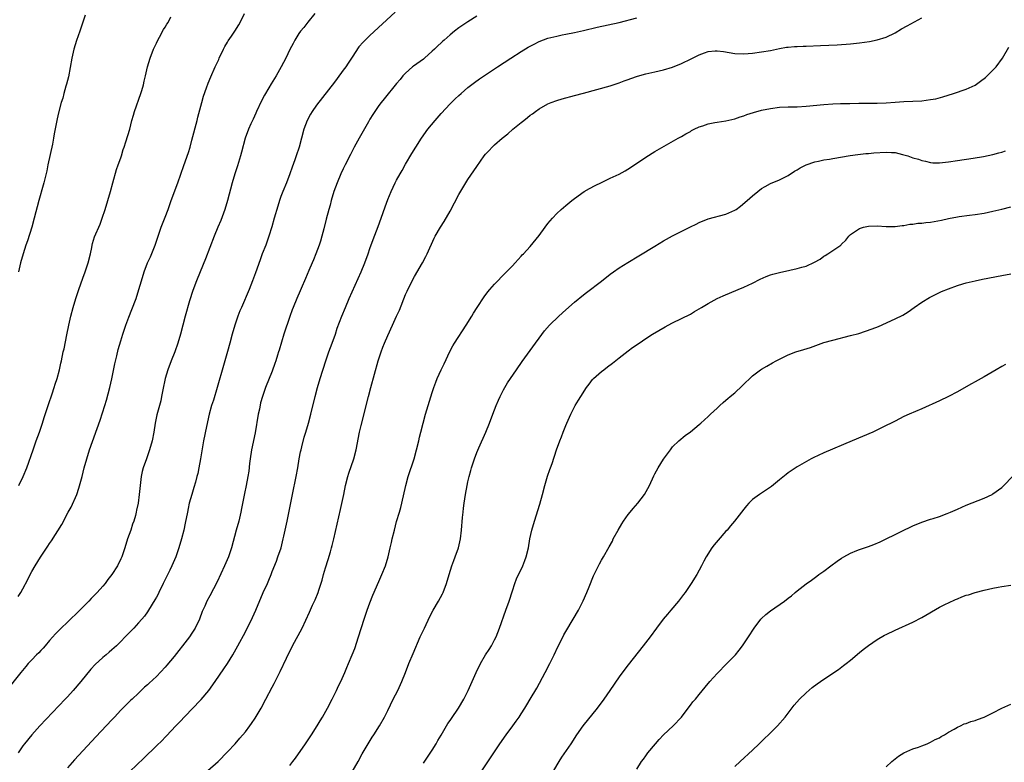
# Model space of a CAD drawing. Units: inches. Extents: x 2622000 to 2625000, y 1467000 to 1470000.
# Drawn here: x 2622850 to 2623072, y 1469201 to 1469368 of the extents above; entities that cross this region are included whole.
import ezdxf

# ---------------------------------------------------------------- set-up
doc = ezdxf.new("R2010")
doc.units = ezdxf.units.IN
doc.header["$MEASUREMENT"] = 0
doc.layers.add('LD26221467_10ft', color=93, linetype='Continuous')

msp = doc.modelspace()

# ---------------------------------------------------------------- linework, layer by layer
at = {"layer": 'LD26221467_10ft'}
for points, elevation in [([(2622916.58, 1469369), (2622915, 1469367.02), (2622914.12, 1469365.88), (2622913.38, 1469365), (2622913, 1469364.47), (2622912.1, 1469363), (2622911.73, 1469362.27), (2622911, 1469360.88), (2622910.1, 1469359), (2622909.07, 1469357), (2622907.92, 1469355), (2622906.79, 1469353.21), (2622906.27, 1469352.27), (2622905.33, 1469350.67), (2622904.64, 1469349.36), (2622903.49, 1469347), (2622903.35, 1469346.65), (2622902.72, 1469345.28), (2622902.57, 1469345), (2622902.23, 1469344.23), (2622901.71, 1469343), (2622900.97, 1469341), (2622900.12, 1469337.88), (2622899.9, 1469337), (2622899.2, 1469334.8), (2622898.6, 1469333), (2622898, 1469331), (2622896.96, 1469327), (2622896.36, 1469325), (2622895.45, 1469322.55), (2622894.81, 1469321), (2622894.02, 1469319), (2622892.06, 1469313.94), (2622890.82, 1469311), (2622890.04, 1469309), (2622889.22, 1469306.78), (2622888.48, 1469304.48), (2622887.45, 1469301), (2622886.43, 1469297), (2622885.85, 1469295), (2622885.12, 1469293), (2622884.29, 1469291), (2622883.56, 1469289), (2622883.01, 1469287), (2622882.47, 1469284.47), (2622882.18, 1469283), (2622881.97, 1469282.03), (2622881.12, 1469278.88), (2622880.73, 1469277), (2622880.43, 1469275), (2622880.05, 1469273), (2622879.48, 1469271), (2622878.75, 1469269), (2622878.06, 1469267), (2622877.84, 1469266.16), (2622877.59, 1469265), (2622877.34, 1469263), (2622877.16, 1469261), (2622876.9, 1469259), (2622876.55, 1469257.45), (2622876.47, 1469257), (2622876.28, 1469256.28), (2622875.9, 1469255), (2622875.66, 1469254.34), (2622875.24, 1469253), (2622874.54, 1469251), (2622873.89, 1469249), (2622873.22, 1469247), (2622873, 1469246.5), (2622872.23, 1469245), (2622871, 1469243), (2622870.11, 1469241.89), (2622869.49, 1469241), (2622869, 1469240.43), (2622867.73, 1469239), (2622866.37, 1469237.63), (2622865.79, 1469237), (2622863.77, 1469235), (2622861, 1469232.35), (2622859.6, 1469231), (2622859, 1469230.39), (2622858.33, 1469229.67), (2622857, 1469228.16), (2622855.99, 1469227), (2622855.54, 1469226.46), (2622855, 1469225.92), (2622854.56, 1469225.44), (2622854.09, 1469225), (2622853, 1469223.87), (2622852.19, 1469223), (2622851.66, 1469222.34), (2622850.52, 1469221), (2622847, 1469216.63)], 9790), ([(2622849.94, 1469238.06), (2622850.57, 1469239), (2622851, 1469239.78), (2622852.12, 1469241.88), (2622852.64, 1469243), (2622853, 1469243.68), (2622853.76, 1469245), (2622854.93, 1469246.93), (2622856.62, 1469249.38), (2622857, 1469249.99), (2622857.42, 1469250.58), (2622859.79, 1469254.21), (2622861.21, 1469257), (2622861.83, 1469258.17), (2622863.11, 1469261), (2622863.61, 1469262.39), (2622864.3, 1469265), (2622864.78, 1469267), (2622865.34, 1469269), (2622865.99, 1469271), (2622868.35, 1469277.65), (2622869.41, 1469281), (2622869.81, 1469282.19), (2622870.57, 1469285), (2622871.01, 1469286.99), (2622871.68, 1469290.32), (2622872.14, 1469292.14), (2622872.44, 1469293.56), (2622873, 1469295.48), (2622873.47, 1469297), (2622873.87, 1469298.13), (2622874.13, 1469299), (2622874.8, 1469300.8), (2622875.5, 1469302.5), (2622876.43, 1469305), (2622877.08, 1469307), (2622877.65, 1469309), (2622878.26, 1469311), (2622879.04, 1469313), (2622879.66, 1469314.34), (2622880.7, 1469317), (2622881.39, 1469319), (2622882.11, 1469321), (2622883, 1469323.29), (2622883.62, 1469325), (2622884.31, 1469327), (2622885.86, 1469331), (2622887.14, 1469334.86), (2622888.19, 1469337.81), (2622888.57, 1469339), (2622889, 1469340.55), (2622890.15, 1469345), (2622890.31, 1469345.69), (2622891.19, 1469349), (2622891.6, 1469350.4), (2622892.28, 1469352.28), (2622892.64, 1469353.36), (2622893.23, 1469354.77), (2622894.22, 1469357), (2622895, 1469358.68), (2622895.13, 1469359), (2622896.08, 1469361), (2622896.39, 1469361.61), (2622897, 1469362.55), (2622897.17, 1469362.83), (2622897.91, 1469363.91), (2622898.63, 1469365), (2622899.51, 1469366.49), (2622899.84, 1469367), (2622900.8, 1469369)], 9780), ([(2622934.7, 1469369.3), (2622929, 1469364.03), (2622927.9, 1469363), (2622927.45, 1469362.55), (2622926.52, 1469361.48), (2622925, 1469359.2), (2622924.13, 1469357.87), (2622923.54, 1469357), (2622923, 1469356.24), (2622921.62, 1469354.38), (2622921, 1469353.57), (2622917, 1469348.44), (2622916.01, 1469347), (2622915.62, 1469346.38), (2622914.87, 1469345), (2622914.13, 1469343), (2622913.63, 1469341), (2622913.09, 1469339), (2622912.42, 1469337), (2622912.11, 1469336.11), (2622911.51, 1469334.49), (2622911, 1469333), (2622910.23, 1469331), (2622909.43, 1469329), (2622909, 1469327.87), (2622908.68, 1469327), (2622908.26, 1469325.74), (2622907.46, 1469323), (2622906.93, 1469321.07), (2622906.29, 1469319), (2622905.57, 1469317), (2622904.78, 1469315), (2622904.3, 1469313.7), (2622903.26, 1469310.74), (2622902.62, 1469309), (2622901.82, 1469307), (2622900.1, 1469303), (2622899.78, 1469302.22), (2622899.3, 1469301), (2622898.63, 1469299), (2622898.07, 1469297), (2622897.54, 1469295), (2622897, 1469293.08), (2622896.05, 1469289.95), (2622894.64, 1469285), (2622893.81, 1469282.19), (2622893.4, 1469281), (2622892.83, 1469279), (2622892.23, 1469276.23), (2622891.59, 1469273), (2622891.19, 1469270.81), (2622890.91, 1469269), (2622890.56, 1469267), (2622890.29, 1469265.71), (2622890.11, 1469265), (2622889.76, 1469263.76), (2622889.44, 1469262.56), (2622888.94, 1469261), (2622888.4, 1469259), (2622888.14, 1469257.86), (2622887.96, 1469257), (2622887.49, 1469254.51), (2622887.15, 1469253), (2622886.63, 1469251), (2622886.03, 1469249), (2622885.35, 1469247), (2622884.5, 1469245), (2622884.02, 1469244.02), (2622883.33, 1469242.67), (2622882.55, 1469241), (2622881.58, 1469239), (2622881.39, 1469238.61), (2622881, 1469237.89), (2622880.68, 1469237.32), (2622879.23, 1469235), (2622879, 1469234.65), (2622878.31, 1469233.69), (2622877.75, 1469233), (2622877, 1469232.16), (2622875.92, 1469231), (2622875.46, 1469230.54), (2622874, 1469229), (2622873, 1469227.97), (2622872.01, 1469227), (2622871, 1469226.08), (2622870.41, 1469225.59), (2622869.75, 1469225), (2622869, 1469224.38), (2622867.21, 1469222.79), (2622866.24, 1469221.76), (2622864.03, 1469219), (2622862.32, 1469217), (2622861, 1469215.57), (2622860.5, 1469215), (2622854.8, 1469209), (2622852.98, 1469207), (2622851.34, 1469205), (2622851, 1469204.54), (2622849.97, 1469203)], 9800), ([(2622865, 1469368.64), (2622864.1, 1469365.9), (2622863.82, 1469365), (2622863.08, 1469362.92), (2622862.47, 1469361), (2622861.99, 1469359), (2622861.24, 1469354.76), (2622860.84, 1469353.16), (2622860.68, 1469352.68), (2622860.2, 1469351), (2622859.98, 1469350.02), (2622859.61, 1469349), (2622859, 1469346.66), (2622858.7, 1469345.31), (2622858.57, 1469344.57), (2622858.03, 1469341.97), (2622857.9, 1469341), (2622857.66, 1469339.66), (2622856.63, 1469335), (2622856.35, 1469333.65), (2622855.73, 1469331), (2622855.58, 1469330.42), (2622854.62, 1469327), (2622853.57, 1469323), (2622852.99, 1469321), (2622852.03, 1469317.97), (2622851.69, 1469317), (2622851.03, 1469315), (2622850.48, 1469313), (2622849.99, 1469311)], 9760), ([(2622850.11, 1469263), (2622851.08, 1469265), (2622851.89, 1469267), (2622853.28, 1469271), (2622854.02, 1469273), (2622854.74, 1469275), (2622855.39, 1469277), (2622855.76, 1469278.24), (2622856.77, 1469281.23), (2622857.6, 1469283.6), (2622858.06, 1469285), (2622858.27, 1469285.73), (2622858.68, 1469287), (2622859.22, 1469289), (2622859.53, 1469290.47), (2622859.67, 1469291), (2622860.09, 1469293), (2622860.27, 1469293.73), (2622860.85, 1469296.85), (2622861.3, 1469299), (2622861.8, 1469301), (2622862.33, 1469303), (2622862.9, 1469305), (2622863.54, 1469307), (2622864.45, 1469309.55), (2622865.03, 1469311), (2622865.68, 1469313), (2622866.17, 1469315), (2622866.48, 1469316.48), (2622866.57, 1469317), (2622866.65, 1469317.35), (2622867.12, 1469318.88), (2622868.34, 1469321.67), (2622868.84, 1469323), (2622869.49, 1469325), (2622870.11, 1469327), (2622870.66, 1469329), (2622871.18, 1469331), (2622872.03, 1469333.97), (2622872.45, 1469335), (2622873, 1469336.62), (2622873.14, 1469337), (2622873.55, 1469338.45), (2622873.77, 1469339), (2622874.15, 1469340.15), (2622875, 1469343.03), (2622875.52, 1469345), (2622875.86, 1469346.14), (2622876.09, 1469347), (2622877.48, 1469351), (2622877.71, 1469351.71), (2622878.08, 1469353), (2622878.22, 1469353.78), (2622878.55, 1469355), (2622879.01, 1469357), (2622879.62, 1469359), (2622880.39, 1469361), (2622881, 1469362.3), (2622881.3, 1469363), (2622881.72, 1469363.72), (2622882.62, 1469365.38), (2622883, 1469365.96), (2622883.38, 1469366.62), (2622883.62, 1469367), (2622884.25, 1469368.25)], 9770), ([(2622953, 1469368.39), (2622951, 1469367.11), (2622949, 1469365.77), (2622948, 1469365), (2622947, 1469364.17), (2622945.69, 1469363), (2622945.32, 1469362.68), (2622945, 1469362.38), (2622944.26, 1469361.74), (2622943.53, 1469361), (2622943, 1469360.52), (2622941.27, 1469359), (2622941, 1469358.78), (2622938.81, 1469357.19), (2622938.58, 1469357), (2622937, 1469355.62), (2622936.41, 1469355), (2622935.79, 1469354.21), (2622935, 1469353.3), (2622932.16, 1469349.84), (2622931.5, 1469349), (2622931, 1469348.33), (2622930.08, 1469347), (2622929.66, 1469346.34), (2622929, 1469345.26), (2622928.64, 1469344.64), (2622926.58, 1469341), (2622925.48, 1469339), (2622924.63, 1469337.37), (2622923.45, 1469335), (2622923, 1469334.09), (2622922.49, 1469333), (2622921.62, 1469331), (2622920.88, 1469329), (2622920.28, 1469327), (2622920.02, 1469325.98), (2622919.72, 1469325), (2622919.17, 1469322.83), (2622918.63, 1469320.63), (2622918.2, 1469319), (2622917.86, 1469317.86), (2622917.59, 1469317), (2622916.87, 1469315), (2622916.29, 1469313.71), (2622916.02, 1469313), (2622915.29, 1469311.29), (2622914.48, 1469309.52), (2622914.29, 1469309), (2622913.78, 1469307.78), (2622913.31, 1469306.69), (2622912.55, 1469305), (2622911.71, 1469303), (2622911.54, 1469302.46), (2622910.99, 1469300.99), (2622909.66, 1469297), (2622908.57, 1469293.43), (2622908.47, 1469293), (2622908.24, 1469292.24), (2622907.82, 1469291), (2622907.59, 1469290.41), (2622907, 1469288.67), (2622905.53, 1469285), (2622904.83, 1469283), (2622904.43, 1469281.57), (2622904.16, 1469280.16), (2622903.91, 1469279), (2622903.18, 1469274.82), (2622902.4, 1469271), (2622902.09, 1469269), (2622901.96, 1469267.96), (2622901.78, 1469266.22), (2622901.59, 1469265), (2622901.2, 1469263), (2622900.81, 1469261.19), (2622900.16, 1469257.84), (2622899.99, 1469257), (2622899.5, 1469255), (2622898.94, 1469253), (2622897.87, 1469249), (2622897.18, 1469247), (2622896.33, 1469245), (2622894.64, 1469241.36), (2622893, 1469238.21), (2622892.35, 1469237), (2622891.88, 1469235.88), (2622891.31, 1469234.69), (2622890.68, 1469233), (2622889.71, 1469231), (2622889, 1469229.88), (2622888.41, 1469229), (2622886.88, 1469227), (2622886.03, 1469225.97), (2622885, 1469224.61), (2622883.38, 1469222.62), (2622883, 1469222.18), (2622881, 1469220.13), (2622879.35, 1469218.65), (2622879, 1469218.27), (2622878.32, 1469217.68), (2622877, 1469216.39), (2622875.53, 1469215), (2622875.24, 1469214.76), (2622874.23, 1469213.77), (2622873.49, 1469213), (2622873, 1469212.52), (2622871.6, 1469211), (2622871, 1469210.38), (2622867.41, 1469206.59), (2622862.59, 1469201.41), (2622861, 1469199.63)], 9810), ([(2622875, 1469198.81), (2622878.2, 1469201.8), (2622881, 1469204.52), (2622882.28, 1469205.72), (2622883, 1469206.5), (2622883.25, 1469206.75), (2622885.34, 1469209), (2622886.17, 1469209.83), (2622889, 1469212.75), (2622891.06, 1469214.94), (2622892.8, 1469217), (2622894.21, 1469219), (2622896.14, 1469221.86), (2622896.95, 1469223), (2622898.21, 1469225), (2622899.34, 1469227), (2622901, 1469230.12), (2622902.61, 1469233.39), (2622903.32, 1469235), (2622905, 1469238.96), (2622905.94, 1469241), (2622906.26, 1469241.74), (2622906.76, 1469243), (2622907, 1469243.67), (2622907.97, 1469246.03), (2622908.32, 1469247), (2622909.01, 1469249), (2622909.52, 1469251), (2622909.65, 1469251.65), (2622909.96, 1469253), (2622910.38, 1469255), (2622911.57, 1469261), (2622912.41, 1469265), (2622912.78, 1469267), (2622913.12, 1469269), (2622913.42, 1469270.58), (2622913.51, 1469271), (2622913.69, 1469271.69), (2622914.18, 1469273.82), (2622914.56, 1469275), (2622915.16, 1469277), (2622915.69, 1469279), (2622916.69, 1469283), (2622917.24, 1469285), (2622917.84, 1469287), (2622919.1, 1469291), (2622919.79, 1469293), (2622920.54, 1469295), (2622921.24, 1469297), (2622921.66, 1469298.34), (2622922.66, 1469301), (2622923.49, 1469303), (2622924.35, 1469305), (2622927.03, 1469311), (2622927.85, 1469313), (2622928.59, 1469315), (2622929, 1469316.22), (2622929.72, 1469318.28), (2622930.83, 1469321.17), (2622931.5, 1469323), (2622932.42, 1469325.58), (2622933, 1469327.26), (2622933.73, 1469329), (2622934.69, 1469331), (2622935, 1469331.59), (2622935.78, 1469333), (2622936.23, 1469333.77), (2622937, 1469335.18), (2622938.42, 1469337.58), (2622939.3, 1469339), (2622940.59, 1469341), (2622942.02, 1469343), (2622943.67, 1469345), (2622945, 1469346.55), (2622947, 1469348.72), (2622948.18, 1469349.82), (2622949, 1469350.58), (2622949.49, 1469351), (2622951, 1469352.35), (2622952.46, 1469353.54), (2622953.64, 1469354.36), (2622957, 1469356.54), (2622957.65, 1469357), (2622960.63, 1469359), (2622963, 1469360.44), (2622964.58, 1469361.42), (2622965, 1469361.67), (2622965.87, 1469362.13), (2622967, 1469362.72), (2622969, 1469363.45), (2622969.62, 1469363.62), (2622971, 1469363.94), (2622972.2, 1469364.2), (2622973, 1469364.34), (2622975, 1469364.74), (2622977, 1469365.19), (2622980.08, 1469365.92), (2622985, 1469367), (2622989, 1469367.99)], 9820), ([(2622892.59, 1469199), (2622894.85, 1469201), (2622897, 1469203.19), (2622898.67, 1469205), (2622899.77, 1469206.23), (2622901, 1469207.7), (2622901.99, 1469209), (2622902.41, 1469209.59), (2622903.22, 1469210.78), (2622904.55, 1469213), (2622905.61, 1469215), (2622907, 1469217.72), (2622907.45, 1469218.55), (2622908.35, 1469220.35), (2622908.8, 1469221.2), (2622910.24, 1469224.24), (2622911.6, 1469227), (2622913.73, 1469231), (2622915.42, 1469234.58), (2622916.11, 1469236.1), (2622916.69, 1469237.31), (2622917.35, 1469239), (2622917.49, 1469239.49), (2622918.23, 1469241.77), (2622918.56, 1469243), (2622919, 1469244.52), (2622919.6, 1469246.4), (2622920.13, 1469248.13), (2622920.38, 1469249), (2622920.49, 1469249.51), (2622920.9, 1469251), (2622922.39, 1469257.61), (2622923.09, 1469261), (2622923.52, 1469263), (2622924.03, 1469265), (2622924.25, 1469265.75), (2622925.36, 1469269), (2622925.91, 1469271), (2622926.67, 1469275), (2622927, 1469276.45), (2622928.64, 1469283), (2622929.19, 1469285), (2622930.88, 1469291), (2622931.49, 1469293), (2622931.9, 1469294.1), (2622932.26, 1469295), (2622933, 1469296.7), (2622934.09, 1469299), (2622935, 1469301), (2622935.6, 1469302.4), (2622937, 1469305.9), (2622937.33, 1469306.67), (2622938.48, 1469309), (2622939, 1469309.95), (2622940.81, 1469313), (2622941.58, 1469314.42), (2622941.87, 1469315), (2622943.45, 1469318.55), (2622943.68, 1469319), (2622944.84, 1469321), (2622945.69, 1469322.31), (2622947, 1469324.58), (2622949, 1469328.34), (2622950.56, 1469331), (2622951, 1469331.72), (2622953, 1469334.66), (2622954.7, 1469337), (2622955, 1469337.38), (2622955.78, 1469338.22), (2622956.47, 1469339), (2622957, 1469339.49), (2622958.74, 1469341), (2622960.01, 1469341.99), (2622961.14, 1469343), (2622963, 1469344.53), (2622963.55, 1469345), (2622964.38, 1469345.62), (2622965, 1469346.13), (2622965.51, 1469346.49), (2622966.17, 1469347), (2622967, 1469347.57), (2622969, 1469348.71), (2622969.71, 1469349), (2622971, 1469349.49), (2622972.18, 1469349.82), (2622975, 1469350.55), (2622977, 1469351.09), (2622983, 1469352.79), (2622985, 1469353.45), (2622986.12, 1469353.88), (2622987, 1469354.17), (2622987.6, 1469354.4), (2622989.1, 1469354.9), (2622991, 1469355.45), (2622993, 1469355.92), (2622995, 1469356.36), (2622997, 1469356.93), (2622999, 1469357.74), (2623001.17, 1469358.83), (2623001.47, 1469359), (2623003, 1469359.73), (2623004.15, 1469360.15), (2623005, 1469360.44), (2623006.61, 1469360.61), (2623007, 1469360.64), (2623008.46, 1469360.46), (2623011, 1469360.04), (2623013, 1469359.95), (2623015, 1469360.09), (2623017, 1469360.36), (2623019, 1469360.72), (2623021, 1469361.15), (2623022.58, 1469361.42), (2623023, 1469361.47), (2623024.42, 1469361.58), (2623025, 1469361.59), (2623026.35, 1469361.65), (2623027, 1469361.66), (2623030.22, 1469361.78), (2623032.13, 1469361.87), (2623034.02, 1469361.98), (2623037, 1469362.21), (2623039, 1469362.42), (2623041.26, 1469362.74), (2623043, 1469363.09), (2623045, 1469363.69), (2623047, 1469364.63), (2623048.48, 1469365.52), (2623049.75, 1469366.25), (2623053, 1469368.02)], 9830), ([(2622911, 1469200.11), (2622911.69, 1469201), (2622912.24, 1469201.76), (2622914.5, 1469205), (2622915.86, 1469207), (2622917.15, 1469209), (2622917.82, 1469210.18), (2622918.31, 1469211), (2622919.42, 1469213), (2622920.47, 1469215), (2622921.47, 1469217), (2622921.96, 1469218.04), (2622922.44, 1469219), (2622923.37, 1469221), (2622923.83, 1469222.17), (2622924.2, 1469223), (2622925, 1469224.94), (2622925.58, 1469226.42), (2622926.46, 1469229), (2622927.71, 1469233), (2622928.39, 1469235), (2622929, 1469236.66), (2622929.66, 1469238.34), (2622931, 1469241.45), (2622931.7, 1469243), (2622932.48, 1469245), (2622933.06, 1469247), (2622933.52, 1469249), (2622933.82, 1469250.18), (2622934, 1469251), (2622934.49, 1469253), (2622935, 1469254.91), (2622935.63, 1469257), (2622935.93, 1469258.07), (2622936.18, 1469259), (2622937.08, 1469263), (2622937.62, 1469265), (2622938.92, 1469269), (2622939.49, 1469271), (2622939.97, 1469273), (2622940.14, 1469273.86), (2622940.42, 1469275), (2622940.93, 1469277), (2622941.49, 1469279), (2622943, 1469283.86), (2622943.36, 1469285), (2622943.78, 1469286.22), (2622944.1, 1469287), (2622945, 1469289), (2622945.65, 1469290.35), (2622946.92, 1469293.08), (2622947.62, 1469294.38), (2622948, 1469295), (2622950.65, 1469299), (2622951.88, 1469301), (2622952.29, 1469301.71), (2622953.06, 1469302.94), (2622954.66, 1469305.34), (2622955.51, 1469306.49), (2622955.97, 1469307), (2622957, 1469308.19), (2622959.35, 1469310.65), (2622959.71, 1469311), (2622961, 1469312.36), (2622961.63, 1469313), (2622962.27, 1469313.73), (2622963, 1469314.51), (2622963.23, 1469314.77), (2622963.47, 1469315), (2622965, 1469316.7), (2622967, 1469319.16), (2622968.35, 1469321), (2622969, 1469321.83), (2622969.99, 1469323), (2622971, 1469324.06), (2622971.99, 1469325), (2622973, 1469325.87), (2622974.38, 1469327), (2622975, 1469327.47), (2622977.14, 1469329), (2622978.31, 1469329.69), (2622979.61, 1469330.39), (2622981, 1469331.07), (2622983, 1469331.99), (2622985, 1469332.95), (2622986.32, 1469333.68), (2622987.55, 1469334.45), (2622991, 1469336.73), (2622993, 1469337.98), (2622998.23, 1469341), (2622999, 1469341.41), (2623000, 1469342), (2623001, 1469342.53), (2623001.29, 1469342.71), (2623001.86, 1469343), (2623003, 1469343.54), (2623003.77, 1469343.77), (2623005, 1469344.23), (2623006.49, 1469344.49), (2623007, 1469344.61), (2623009, 1469344.9), (2623011, 1469345.35), (2623012.21, 1469345.79), (2623013, 1469346.03), (2623013.7, 1469346.3), (2623015.21, 1469346.79), (2623017, 1469347.28), (2623019, 1469347.69), (2623021, 1469347.94), (2623023, 1469348.02), (2623025, 1469348.03), (2623027, 1469348.16), (2623031, 1469348.56), (2623033, 1469348.69), (2623034.77, 1469348.77), (2623036.82, 1469348.82), (2623038.85, 1469348.85), (2623041, 1469348.83), (2623043, 1469348.85), (2623045, 1469348.96), (2623047, 1469349.12), (2623049, 1469349.22), (2623051, 1469349.28), (2623053, 1469349.4), (2623055, 1469349.65), (2623056.13, 1469349.87), (2623057.74, 1469350.26), (2623060.16, 1469351), (2623063, 1469351.98), (2623065, 1469352.91), (2623066.23, 1469353.77), (2623067.34, 1469354.66), (2623069, 1469356.27), (2623069.72, 1469357), (2623071.18, 1469359), (2623072.54, 1469361.46)], 9840), ([(2622925, 1469198.67), (2622926.34, 1469201), (2622927.28, 1469202.72), (2622928.62, 1469205), (2622929.53, 1469206.47), (2622929.88, 1469207), (2622931.11, 1469209), (2622932.23, 1469211), (2622933, 1469212.5), (2622934.25, 1469215), (2622935.23, 1469217), (2622936.14, 1469219), (2622936.95, 1469221), (2622937.74, 1469223), (2622938.69, 1469225.31), (2622940.31, 1469229), (2622941.23, 1469231), (2622942.43, 1469233.57), (2622943.2, 1469235), (2622944.37, 1469237), (2622945.29, 1469238.71), (2622945.43, 1469239), (2622946.18, 1469241), (2622946.77, 1469243), (2622947.4, 1469245), (2622947.82, 1469246.18), (2622948.16, 1469247), (2622948.88, 1469249), (2622949.34, 1469251), (2622949.59, 1469253), (2622949.81, 1469255.81), (2622949.93, 1469257), (2622950.05, 1469257.95), (2622950.16, 1469259), (2622950.45, 1469261), (2622950.83, 1469263), (2622951, 1469263.79), (2622951.29, 1469265), (2622951.66, 1469266.34), (2622951.85, 1469267), (2622952.47, 1469269), (2622953, 1469270.42), (2622953.43, 1469271.43), (2622955.03, 1469274.97), (2622955.84, 1469277), (2622956.59, 1469279), (2622957.37, 1469281), (2622957.86, 1469282.14), (2622958.24, 1469283), (2622959, 1469284.48), (2622959.29, 1469285), (2622959.94, 1469286.06), (2622961.92, 1469289), (2622963.18, 1469290.82), (2622965, 1469293.33), (2622966.18, 1469295), (2622967, 1469296.12), (2622968.24, 1469297.76), (2622969.38, 1469299), (2622971.41, 1469301), (2622973, 1469302.47), (2622975, 1469304.21), (2622977, 1469305.84), (2622977.66, 1469306.34), (2622981, 1469308.89), (2622983, 1469310.46), (2622983.72, 1469311), (2622985, 1469311.89), (2622986.92, 1469313.08), (2622989.43, 1469314.57), (2622993, 1469316.77), (2622995, 1469317.95), (2622997, 1469319.04), (2623001, 1469321.06), (2623002.31, 1469321.69), (2623003, 1469322.07), (2623005, 1469322.86), (2623009, 1469323.95), (2623011, 1469324.83), (2623011.29, 1469325), (2623012.29, 1469325.71), (2623013.8, 1469327), (2623015, 1469328.06), (2623016.14, 1469329), (2623017, 1469329.67), (2623017.83, 1469330.17), (2623019, 1469330.84), (2623021, 1469331.68), (2623023, 1469332.62), (2623024.44, 1469333.56), (2623025, 1469333.86), (2623025.66, 1469334.34), (2623027, 1469335.02), (2623029, 1469335.7), (2623029.83, 1469335.83), (2623031, 1469336.11), (2623032.3, 1469336.3), (2623033, 1469336.44), (2623036.91, 1469337.09), (2623038.65, 1469337.35), (2623040.43, 1469337.57), (2623041, 1469337.59), (2623042.26, 1469337.74), (2623045, 1469337.88), (2623046.21, 1469337.79), (2623047, 1469337.75), (2623048.65, 1469337.35), (2623049, 1469337.28), (2623049.9, 1469337), (2623051, 1469336.61), (2623052.25, 1469336.25), (2623053, 1469335.97), (2623053.82, 1469335.82), (2623055, 1469335.51), (2623055.5, 1469335.5), (2623057, 1469335.43), (2623059, 1469335.69), (2623061, 1469336.01), (2623064.52, 1469336.52), (2623066.89, 1469336.89), (2623069, 1469337.31), (2623070.31, 1469337.69), (2623071, 1469337.86), (2623071.82, 1469338.18)], 9850), ([(2622941, 1469200.66), (2622943, 1469203.59), (2622943.9, 1469205), (2622944.28, 1469205.72), (2622945, 1469206.93), (2622946.17, 1469209), (2622946.48, 1469209.52), (2622947, 1469210.24), (2622947.3, 1469210.7), (2622948.9, 1469213), (2622950.09, 1469215), (2622951.09, 1469217), (2622951.65, 1469218.35), (2622951.98, 1469219), (2622952.89, 1469221), (2622953.86, 1469223), (2622955, 1469225), (2622955.8, 1469226.2), (2622956.29, 1469227), (2622957, 1469228.32), (2622957.34, 1469229), (2622958.12, 1469231), (2622959.56, 1469235), (2622960.25, 1469237), (2622961, 1469239.38), (2622961.55, 1469241), (2622961.94, 1469242.06), (2622963.33, 1469245), (2622963.82, 1469246.18), (2622964.13, 1469247), (2622964.61, 1469249), (2622964.95, 1469251), (2622965.38, 1469253), (2622965.94, 1469255), (2622967.17, 1469258.83), (2622967.77, 1469261), (2622968.28, 1469263), (2622968.91, 1469265.09), (2622969.42, 1469266.58), (2622969.6, 1469267), (2622969.94, 1469267.94), (2622970.94, 1469271), (2622971.66, 1469273), (2622972.04, 1469273.96), (2622972.4, 1469275), (2622973, 1469276.5), (2622973.21, 1469277), (2622974.12, 1469279), (2622975.13, 1469281), (2622975.87, 1469282.13), (2622976.36, 1469283), (2622977.69, 1469285), (2622978.26, 1469285.74), (2622979, 1469286.77), (2622979.2, 1469287), (2622981, 1469288.59), (2622981.53, 1469289), (2622982.38, 1469289.62), (2622983.52, 1469290.48), (2622985, 1469291.69), (2622987, 1469293.21), (2622988.03, 1469293.97), (2622989.49, 1469295), (2622991, 1469296.01), (2622992.51, 1469297), (2622995.35, 1469298.65), (2622995.99, 1469299), (2622997, 1469299.52), (2622999, 1469300.48), (2623001, 1469301.51), (2623001.95, 1469302.05), (2623003.48, 1469303), (2623005, 1469303.91), (2623007, 1469304.97), (2623008.4, 1469305.6), (2623011.76, 1469307), (2623013, 1469307.53), (2623015, 1469308.47), (2623016.67, 1469309.33), (2623018.05, 1469309.95), (2623019, 1469310.31), (2623019.53, 1469310.47), (2623021, 1469310.87), (2623023.39, 1469311.39), (2623025, 1469311.72), (2623026.04, 1469312.04), (2623027, 1469312.29), (2623028.88, 1469313.12), (2623030.14, 1469313.86), (2623031, 1469314.48), (2623031.33, 1469314.67), (2623031.86, 1469315), (2623034.78, 1469317), (2623034.9, 1469317.1), (2623035, 1469317.23), (2623035.91, 1469318.09), (2623036.65, 1469319), (2623037, 1469319.38), (2623038.13, 1469320.13), (2623039, 1469320.74), (2623039.88, 1469321), (2623041, 1469321.22), (2623043, 1469321.3), (2623045, 1469321.2), (2623046.8, 1469321.2), (2623047, 1469321.18), (2623048.59, 1469321.41), (2623049, 1469321.41), (2623050.32, 1469321.68), (2623051, 1469321.71), (2623052.1, 1469321.9), (2623053, 1469321.91), (2623053.95, 1469322.05), (2623055, 1469322.12), (2623057.44, 1469322.56), (2623059, 1469322.96), (2623061, 1469323.35), (2623061.42, 1469323.42), (2623063.7, 1469323.7), (2623065, 1469323.84), (2623067, 1469324.16), (2623069, 1469324.59), (2623071, 1469325.05), (2623073, 1469325.6)], 9860), ([(2622953.71, 1469198.29), (2622956.83, 1469203), (2622958.19, 1469205), (2622959.62, 1469207), (2622961.13, 1469209), (2622961.89, 1469210.11), (2622962.55, 1469211), (2622963, 1469211.7), (2622963.78, 1469213), (2622964.22, 1469213.78), (2622965.02, 1469215), (2622966.52, 1469217.48), (2622968.39, 1469221), (2622969.43, 1469223), (2622970.42, 1469225), (2622971.24, 1469226.76), (2622971.74, 1469227.74), (2622972.56, 1469229.44), (2622973, 1469230.22), (2622974.68, 1469233), (2622975.84, 1469235), (2622976.91, 1469237.09), (2622977.75, 1469239), (2622978.23, 1469240.23), (2622979.26, 1469242.74), (2622980.56, 1469245.44), (2622981, 1469246.25), (2622981.46, 1469247), (2622982.76, 1469249.24), (2622983.47, 1469250.53), (2622983.69, 1469251), (2622984.77, 1469253), (2622985.59, 1469254.41), (2622985.96, 1469255), (2622987, 1469256.46), (2622987.44, 1469257), (2622988.16, 1469257.84), (2622989.17, 1469259), (2622990.7, 1469261), (2622991.81, 1469263), (2622992.8, 1469265.2), (2622993, 1469265.62), (2622993.79, 1469267), (2622995, 1469268.95), (2622995.85, 1469270.15), (2622996.55, 1469271), (2622997, 1469271.71), (2622998.39, 1469273), (2622999.8, 1469274.2), (2623001, 1469275.06), (2623003, 1469276.7), (2623003.32, 1469277), (2623005, 1469278.49), (2623005.51, 1469279), (2623007, 1469280.39), (2623007.61, 1469281), (2623008.34, 1469281.66), (2623009, 1469282.15), (2623009.44, 1469282.56), (2623009.96, 1469283), (2623011, 1469283.82), (2623012.65, 1469285.35), (2623015, 1469287.63), (2623016.78, 1469289), (2623017, 1469289.15), (2623018.18, 1469289.82), (2623019.47, 1469290.53), (2623020.3, 1469291), (2623023, 1469292.33), (2623024.72, 1469293), (2623026.47, 1469293.53), (2623027.99, 1469294.01), (2623031, 1469295.1), (2623033, 1469295.67), (2623037, 1469296.66), (2623038.83, 1469297.17), (2623040.36, 1469297.64), (2623041.84, 1469298.16), (2623043.26, 1469298.74), (2623047, 1469300.4), (2623048.72, 1469301.28), (2623049.97, 1469302.03), (2623051.31, 1469303), (2623053, 1469304.14), (2623054.77, 1469305.23), (2623056.08, 1469305.92), (2623057.44, 1469306.56), (2623059, 1469307.17), (2623061, 1469307.89), (2623062.26, 1469308.26), (2623063, 1469308.5), (2623065, 1469309), (2623066.66, 1469309.34), (2623071, 1469310.13), (2623073, 1469310.52)], 9870), ([(2623071.82, 1469290.18), (2623071, 1469289.74), (2623069.72, 1469289), (2623067, 1469287.39), (2623065, 1469286.27), (2623064.16, 1469285.84), (2623063, 1469285.16), (2623061, 1469284.05), (2623059, 1469283), (2623057, 1469282.02), (2623053, 1469280.2), (2623050.18, 1469279), (2623049, 1469278.47), (2623047, 1469277.48), (2623046.13, 1469277), (2623045, 1469276.44), (2623042.02, 1469275), (2623037.39, 1469273), (2623031, 1469270.32), (2623029.73, 1469269.73), (2623028.72, 1469269.28), (2623028.18, 1469269), (2623025, 1469267.17), (2623023.68, 1469266.32), (2623023, 1469265.86), (2623022.54, 1469265.46), (2623021, 1469264.26), (2623019.2, 1469262.8), (2623017, 1469261.28), (2623016.53, 1469261), (2623015, 1469259.84), (2623014.15, 1469259), (2623013.58, 1469258.42), (2623013, 1469257.68), (2623012.51, 1469257), (2623010.93, 1469255), (2623010.04, 1469253.96), (2623009.26, 1469253), (2623009, 1469252.72), (2623007.27, 1469250.73), (2623006.34, 1469249.66), (2623005.83, 1469249), (2623004.54, 1469247), (2623004.01, 1469245.99), (2623003.53, 1469245), (2623003, 1469243.96), (2623002.47, 1469243), (2623001.19, 1469241), (2622999.8, 1469239), (2622999.45, 1469238.55), (2622998.33, 1469237), (2622996.63, 1469235), (2622995.86, 1469234.14), (2622994.88, 1469233), (2622993.39, 1469231), (2622991.98, 1469229), (2622990.41, 1469227), (2622987, 1469222.76), (2622986.24, 1469221.77), (2622985, 1469220.05), (2622982.94, 1469217), (2622981.55, 1469215), (2622980.04, 1469213), (2622976.8, 1469209), (2622975.42, 1469207), (2622974.11, 1469205), (2622972.04, 1469201.96), (2622971.47, 1469201), (2622970.21, 1469199)], 9880), ([(2622989, 1469199.29), (2622990.05, 1469201), (2622990.44, 1469201.56), (2622991, 1469202.31), (2622991.47, 1469203), (2622993.13, 1469205), (2622994.02, 1469205.98), (2622995, 1469207), (2622997.14, 1469209), (2622998.98, 1469211), (2623000.7, 1469213.3), (2623001, 1469213.65), (2623001.59, 1469214.41), (2623002.12, 1469215), (2623003, 1469216.05), (2623004.31, 1469217.69), (2623005.38, 1469219), (2623007, 1469220.79), (2623009.23, 1469223), (2623011.15, 1469225), (2623011.97, 1469226.03), (2623012.71, 1469227), (2623014.03, 1469229), (2623015.31, 1469231), (2623016.84, 1469233), (2623017, 1469233.17), (2623017.96, 1469234.04), (2623019, 1469234.86), (2623022.12, 1469237), (2623023, 1469237.69), (2623023.75, 1469238.25), (2623024.58, 1469239), (2623025, 1469239.36), (2623027, 1469240.92), (2623028.25, 1469241.75), (2623029.39, 1469242.61), (2623029.87, 1469243), (2623031, 1469243.8), (2623032.58, 1469245), (2623034.01, 1469245.99), (2623035, 1469246.7), (2623035.46, 1469247), (2623037, 1469247.84), (2623038.42, 1469248.42), (2623039, 1469248.64), (2623040.79, 1469249.21), (2623041, 1469249.3), (2623042.26, 1469249.74), (2623043.64, 1469250.36), (2623044.99, 1469251), (2623047, 1469252.03), (2623049, 1469252.98), (2623050.39, 1469253.61), (2623051, 1469253.91), (2623053, 1469254.74), (2623055, 1469255.43), (2623055.57, 1469255.57), (2623057, 1469256.05), (2623058.69, 1469256.69), (2623059.43, 1469257), (2623061, 1469257.72), (2623063, 1469258.58), (2623067, 1469260.15), (2623068.82, 1469261), (2623069, 1469261.1), (2623071, 1469262.58), (2623071.45, 1469263), (2623073.42, 1469265)], 9890), ([(2623011, 1469199.9), (2623012.16, 1469201), (2623015, 1469203.57), (2623016.5, 1469205), (2623017.75, 1469206.25), (2623018.59, 1469207), (2623020.58, 1469209), (2623022.27, 1469211), (2623024.35, 1469213.65), (2623025.53, 1469215), (2623027, 1469216.43), (2623028.38, 1469217.62), (2623029.53, 1469218.47), (2623031, 1469219.51), (2623034.28, 1469221.72), (2623035.44, 1469222.56), (2623036.01, 1469223), (2623037, 1469223.81), (2623039, 1469225.49), (2623039.83, 1469226.17), (2623041, 1469227.06), (2623043, 1469228.44), (2623044.63, 1469229.37), (2623045, 1469229.57), (2623047, 1469230.52), (2623051, 1469232.35), (2623053, 1469233.37), (2623057, 1469235.65), (2623058.36, 1469236.36), (2623059, 1469236.68), (2623060.62, 1469237.38), (2623061, 1469237.57), (2623061.98, 1469237.98), (2623063, 1469238.34), (2623063.52, 1469238.48), (2623065.01, 1469239.01), (2623067, 1469239.53), (2623069, 1469239.98), (2623070.18, 1469240.18), (2623071, 1469240.33), (2623073, 1469240.59)], 9900), ([(2623045, 1469199.86), (2623046.29, 1469201), (2623046.65, 1469201.35), (2623047, 1469201.62), (2623047.75, 1469202.25), (2623048.98, 1469203), (2623051, 1469203.85), (2623052.25, 1469204.25), (2623053, 1469204.52), (2623054.24, 1469205), (2623055, 1469205.35), (2623056.05, 1469205.95), (2623057, 1469206.37), (2623057.39, 1469206.61), (2623058.15, 1469207), (2623059, 1469207.61), (2623060.3, 1469208.3), (2623061, 1469208.74), (2623061.69, 1469209), (2623062.52, 1469209.48), (2623063, 1469209.55), (2623064.02, 1469209.98), (2623065, 1469210.2), (2623065.56, 1469210.44), (2623067, 1469210.96), (2623069, 1469211.97), (2623070.99, 1469213), (2623073, 1469213.93)], 9910)]:
    msp.add_lwpolyline(points, dxfattribs=dict(at, elevation=elevation))

doc.saveas('drawing.dxf')
